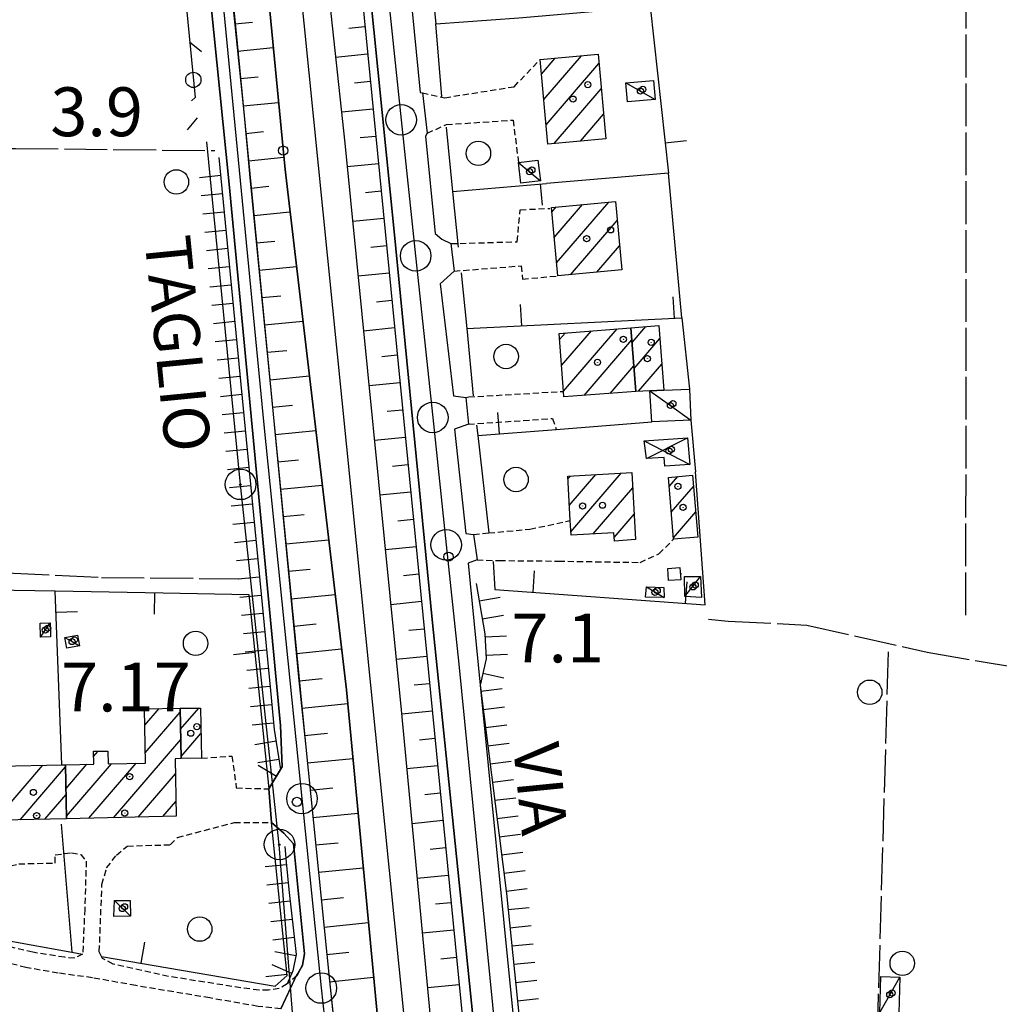
# Model space of a CAD drawing. Extents: x 1740766 to 1745078, y 5040164 to 5043293.
# Drawn here: x 1743538 to 1743698, y 5041218 to 5041379 of the extents above; entities that cross this region are included whole.
import ezdxf

# ---------------------------------------------------------------- set-up
doc = ezdxf.new("R2010")
doc.units = 0
for name, pattern in [('C', [10, 5, 5]), ('L17', [8, 7, -1]), ('L3', [1.5, 1, -0.5])]:
    doc.linetypes.add(name, pattern=pattern)
for name, color, linetype in [('11B2', 1, 'C'), ('11D4', 1, 'C'), ('14G7', 3, 'C'), ('17A1', 1, 'C'), ('17C3', 1, 'C'), ('17D4', 1, 'C'), ('19A1', 1, 'C'), ('19C3', 2, 'C'), ('1A1', 4, 'C'), ('1AJ36', 1, 'C'), ('1C3', 1, 'C'), ('1D4', 1, 'C'), ('22A1', 1, 'C'), ('22H8', 1, 'C'), ('298', 7, 'CONTINUOUS'), ('2E5', 3, 'C'), ('2L12', 1, 'L3'), ('3A1', 1, 'C'), ('3C3', 1, 'C'), ('4AJ36', 1, 'C'), ('4D4', 3, 'C'), ('4E5', 2, 'L17'), ('4J10C', 3, 'C'), ('5F6', 1, 'C'), ('6A1', 1, 'C'), ('6B2', 1, 'C'), ('6H8', 2, 'C'), ('8A1', 2, 'C'), ('8C3', 1, 'C'), ('A2F6', 1, 'C'), ('A2G7', 1, 'C'), ('A4D4', 1, 'C'), ('I1D4', 7, 'CONTINUOUS'), ('I2E5', 7, 'CONTINUOUS'), ('N2P16', 2, 'C')]:
    doc.layers.add(name, color=color, linetype=linetype)

# ---------------------------------------------------------------- blocks, each defined once
blk = doc.blocks.new('11B2')
at = {"layer": '11B2'}
blk.add_circle((0, 0), 0.75, dxfattribs=at)
blk = doc.blocks.new('4J10C')
at = {"layer": '4J10C'}
blk.add_line((0.00559, 0.20006), (-0.00467, -0.00528), dxfattribs=at)
blk.add_lwpolyline([(-0.98924, 2.2045), (1.02092, 2.19472), (1.01067, 0.20006), (-0.98924, 0.20006)], close=True, dxfattribs=at)
blk = doc.blocks.new('8A1')
at = {"layer": '8A1'}
for centre, radius in [((0.03267, 0.03114), 2.5), ((0, 0), 0.125)]:
    blk.add_circle(centre, radius, dxfattribs=at)
blk = doc.blocks.new('11D4')
at = {"layer": '11D4'}
for radius in [0.5, 0.01]:
    blk.add_circle((0, 0), radius, dxfattribs=at)
blk = doc.blocks.new('1AJ36')
at = {"layer": '1AJ36'}
for radius in [0.5, 0.01]:
    blk.add_circle((0, 0), radius, dxfattribs=at)
blk = doc.blocks.new('5F6')
at = {"layer": '5F6'}
blk.add_circle((0, 0), 2, dxfattribs=at)
blk = doc.blocks.new('N2P16')
at = {"layer": 'N2P16'}
blk.add_circle((0, -0.00928), 2.5, dxfattribs=at)
blk = doc.blocks.new('19C3')
at = {"layer": '19C3'}
for points in [[(-6.32083, -0.02486), (-4.55306, 1.74291)], [(6.17917, -0.02486), (7.94694, -1.79262)]]:
    blk.add_lwpolyline(points, dxfattribs=at)
blk.add_circle((-0.07083, -0.02486), 1.25, dxfattribs=at)
blk = doc.blocks.new('22H8')
at = {"layer": '22H8'}
blk.add_line((0, 0), (0, 3.5), dxfattribs=at)
blk = doc.blocks.new('19A1')
at = {"layer": '19A1'}
blk.add_line((0, 0), (0, 3.50512), dxfattribs=at)

msp = doc.modelspace()

# ---------------------------------------------------------------- linework, layer by layer
at = {"layer": '17A1'}
for p, q in [((1743623.36533, 5041370.59493), (1743625.60373, 5041373.1955)), ((1743623.74577, 5041366.43628), (1743629.9027, 5041373.59046)), ((1743624.12514, 5041362.27856), (1743632.76691, 5041372.31852)), ((1743625.46324, 5041359.2336), (1743633.14813, 5041368.16294)), ((1743629.75937, 5041359.62634), (1743633.53034, 5041364.00743)), ((1743625.06141, 5041348.01314), (1743625.77372, 5041348.84069)), ((1743625.44447, 5041343.85971), (1743630.07822, 5041349.24208)), ((1743625.8286, 5041339.70535), (1743634.38173, 5041349.64339)), ((1743628.1013, 5041337.74728), (1743635.76043, 5041346.6456)), ((1743632.40396, 5041338.14653), (1743636.14626, 5041342.49538)), ((1743626.32962, 5041327.12834), (1743627.28182, 5041328.2346)), ((1743626.65001, 5041322.90101), (1743631.52635, 5041328.56631)), ((1743626.9694, 5041318.67361), (1743635.76988, 5041328.89794)), ((1743638.19091, 5041326.63305), (1743640.4477, 5041329.25606)), ((1743630.35954, 5041318.01269), (1743638.15615, 5041327.07073)), ((1743638.52237, 5041322.41859), (1743642.74084, 5041327.31958)), ((1743639.26066, 5041318.67786), (1743643.06301, 5041323.09539)), ((1743634.59484, 5041318.33367), (1743638.48754, 5041322.85726)), ((1743628.16546, 5041295.69737), (1743636.41142, 5041305.27745)), ((1743627.67416, 5041304.32568), (1743628.09397, 5041304.81342)), ((1743627.91889, 5041300.01045), (1743632.2527, 5041305.04543)), ((1743644.24647, 5041303.07476), (1743645.65817, 5041304.71486)), ((1743631.82125, 5041295.34616), (1743638.28652, 5041302.85637)), ((1743644.60562, 5041298.89246), (1743648.2428, 5041303.11811)), ((1743644.96384, 5041294.70908), (1743648.60095, 5041298.93573)), ((1743635.25844, 5041294.73991), (1743638.5321, 5041298.54321)), ((1743558.45039, 5041264.02325), (1743560.80045, 5041266.75352)), ((1743564.30967, 5041263.37562), (1743567.28615, 5041266.83474)), ((1743558.54842, 5041259.53758), (1743564.24309, 5041266.15469)), ((1743564.41493, 5041258.90052), (1743567.65721, 5041262.66738)), ((1743553.34652, 5041248.8956), (1743564.34942, 5041261.67867)), ((1743550.0852, 5041258.90419), (1743550.83349, 5041259.77354)), ((1743534.99305, 5041249.58398), (1743541.7877, 5041257.47686)), ((1743538.07131, 5041248.56073), (1743545.51177, 5041257.20498)), ((1743545.57239, 5041253.66125), (1743548.99275, 5041257.63499)), ((1743545.65011, 5041249.152), (1743553.01952, 5041257.71371)), ((1743549.31144, 5041248.80723), (1743557.05545, 5041257.80415)), ((1743557.38252, 5041248.98504), (1743563.46195, 5041256.04916)), ((1743542.10539, 5041248.64903), (1743545.58949, 5041252.69573)), ((1743561.4176, 5041249.07342), (1743563.56282, 5041251.56571))]:
    msp.add_line(p, q, dxfattribs=at)
at = {"layer": '17C3'}
for p, q in [((1743646.83047, 5041285.08452, -3333), (1743649.38045, 5041288.38637, -3333)), ((1743640.56822, 5041286.68082, -3333), (1743643.42779, 5041284.90809, -3333)), ((1743553.50842, 5041235.32843, -3333), (1743556.13564, 5041232.77409, -3333))]:
    msp.add_line(p, q, dxfattribs=at)
for points in [[(1743637.15356, 5041369.15672, -3333), (1743639.55099, 5041367.7967, -3333), (1743641.94842, 5041366.43667, -3333)], [(1743619.60825, 5041356.0986, -3333), (1743621.40443, 5041354.61134, -3333), (1743623.20092, 5041353.12008, -3333)], [(1743641.11275, 5041318.77535, -3333), (1743644.45942, 5041316.35008, -3333), (1743647.77316, 5041313.94942, -3333)], [(1743541.42747, 5041278.43762, -3333), (1743542.19344, 5041279.6202, -3333), (1743542.95948, 5041280.80179, -3333)], [(1743545.38736, 5041278.40503, -3333), (1743546.56734, 5041277.71409, -3333), (1743547.75559, 5041277.01975, -3333)], [(1743678.70439, 5041217.02809, -3333), (1743680.35324, 5041219.92151, -3333), (1743682.00088, 5041222.81785, -3333)]]:
    msp.add_polyline3d(points, dxfattribs=at)
at = {"layer": '17D4'}
for p, q in [((1743640.1607, 5041310.5515, -3333), (1743647.60938, 5041306.71726, -3333)), ((1743640.54004, 5041307.6805, -3333), (1743647.24595, 5041311.05068, -3333))]:
    msp.add_line(p, q, dxfattribs=at)
at = {"layer": '1A1'}
for points in [[(1743632.62693, 5041373.84048, 14.17), (1743633.89814, 5041360.00429, 14.17), (1743624.41135, 5041359.13783, 14.17), (1743623.14941, 5041372.97069, 14.17), (1743632.62693, 5041373.84048, 14.17)], [(1743624.99187, 5041348.76814, 11.49), (1743635.4723, 5041349.74507, 11.49), (1743636.51536, 5041338.52845, 11.49), (1743626.02665, 5041337.5549, 11.49), (1743624.99187, 5041348.76814, 11.49)], [(1743637.99929, 5041329.07281, 12.9), (1743638.81818, 5041318.65377, 12.9), (1743627.0377, 5041317.76107, 12.9), (1743626.97037, 5041318.66065, 12.9), (1743626.25281, 5041328.15457, 12.9), (1743637.99929, 5041329.07281, 12.9)], [(1743637.99929, 5041329.07281, 8.45), (1743642.58096, 5041329.41572, 8.45), (1743643.38517, 5041318.87121, 8.45), (1743641.11275, 5041318.77535, 8.45), (1743638.81818, 5041318.65377, 8.45), (1743637.99929, 5041329.07281, 8.45)], [(1743627.64857, 5041304.78811, 11.66), (1743638.14323, 5041305.37396, 11.66), (1743638.765, 5041294.43971, 11.66), (1743635.29124, 5041294.1677, 11.66), (1743635.21284, 5041295.53681, 11.66), (1743628.19806, 5041295.14119, 11.66), (1743628.05999, 5041297.50874, 11.66), (1743627.64857, 5041304.78811, 11.66)], [(1743648.08831, 5041304.92782, 8.09), (1743648.95626, 5041294.79125, 8.09), (1743644.98586, 5041294.45499, 8.09), (1743644.11781, 5041304.57952, 8.09), (1743648.08831, 5041304.92782, 8.09)], [(1743545.50551, 5041257.55653, 11.63), (1743550.13616, 5041257.66039, 11.63), (1743550.05037, 5041259.75806, 11.63), (1743552.40469, 5041259.80488, 11.63), (1743552.45288, 5041257.70039, 11.63), (1743558.58532, 5041257.83842, 11.63), (1743558.39235, 5041266.70166, 11.63), (1743564.22777, 5041266.8285, 11.63), (1743564.42358, 5041258.55718, 11.63), (1743563.4065, 5041258.5322, 11.63), (1743563.61729, 5041249.12271, 11.63), (1743545.6569, 5041248.72628, 11.63), (1743545.50551, 5041257.55653, 11.63)], [(1743564.22777, 5041266.8285, 8.15), (1743567.5649, 5041266.83555, 8.15), (1743567.74721, 5041258.63743, 8.15), (1743564.42358, 5041258.55718, 8.15), (1743564.22777, 5041266.8285, 8.15)], [(1743534.81286, 5041257.32493, 12.93), (1743544.87153, 5041257.54519, 12.93), (1743545.50551, 5041257.55653, 12.93), (1743545.6569, 5041248.72628, 12.93), (1743535.0184, 5041248.49472, 12.93), (1743534.81286, 5041257.32493, 12.93)]]:
    msp.add_polyline3d(points, close=True, dxfattribs=at)
at = {"layer": '1C3'}
for points in [[(1743641.68545, 5041369.53501, 7.66), (1743641.94842, 5041366.43667, 7.66), (1743637.42452, 5041366.05898, 7.66), (1743637.15356, 5041369.15672, 7.66), (1743641.68545, 5041369.53501, 7.66)], [(1743622.78462, 5041356.48476, 8.776), (1743623.20092, 5041353.12008, 8.776), (1743620.00906, 5041352.73979, 8.776), (1743619.60825, 5041356.0986, 8.776), (1743622.78462, 5041356.48476, 8.776)], [(1743641.406, 5041313.70456, 7.76), (1743641.11275, 5041318.77535, 7.76), (1743643.38517, 5041318.87121, 7.76), (1743647.58712, 5041319.04829, 7.76), (1743647.77316, 5041313.94942, 7.76), (1743641.406, 5041313.70456, 7.76)], [(1743646.78336, 5041288.34043, 8.451), (1743649.38045, 5041288.38637, 8.451), (1743649.55301, 5041284.92824, 8.451), (1743646.83047, 5041285.08452, 8.451), (1743646.78336, 5041288.34043, 8.451)], [(1743640.35762, 5041284.99222, 8.687), (1743640.56822, 5041286.68082, 8.687), (1743643.36393, 5041286.59219, 8.687), (1743643.42779, 5041284.90809, 8.687), (1743640.35762, 5041284.99222, 8.687)], [(1743541.3406, 5041280.75083, 8.293), (1743542.95948, 5041280.80179, 8.293), (1743543.04635, 5041278.48858, 8.293), (1743541.42747, 5041278.43762, 8.293), (1743541.3406, 5041280.75083, 8.293)], [(1743545.38736, 5041278.40503, 8.389), (1743547.44403, 5041278.77057, 8.389), (1743547.75559, 5041277.01975, 8.389), (1743545.69094, 5041276.65362, 8.389), (1743545.38736, 5041278.40503, 8.389)], [(1743553.50842, 5041235.32843, 8.887), (1743556.04696, 5041235.32586, 8.887), (1743556.13564, 5041232.77409, 8.887), (1743553.41848, 5041232.75126, 8.887), (1743553.50842, 5041235.32843, 8.887)], [(1743678.70439, 5041217.02809, 8.268), (1743678.87633, 5041222.90493, 8.268), (1743682.00088, 5041222.81785, 8.268), (1743681.83082, 5041216.92911, 8.268), (1743678.70439, 5041217.02809, 8.268)]]:
    msp.add_polyline3d(points, close=True, dxfattribs=at)
at = {"layer": '1D4'}
for points in [[(1743640.54004, 5041307.6805, 8.16), (1743640.1607, 5041310.5515, 8.16)], [(1743647.24603, 5041311.04969, 8.16), (1743647.60938, 5041306.71726, 8.16), (1743643.53524, 5041306.40031, 8.16), (1743643.41113, 5041307.84423, 8.16)]]:
    msp.add_polyline3d(points, dxfattribs=at)
at = {"layer": '22A1'}
for p, q in [((1743573.17099, 5041378.79688, 7.24), (1743576.11054, 5041379.09109, 5.498)), ((1743591.83218, 5041378.09746, 5.637), (1743594.48411, 5041378.36213, 7.38)), ((1743573.63154, 5041374.31829, 7.24), (1743579.4874, 5041374.90899, 3.751)), ((1743589.6718, 5041373.35552, 3.849), (1743594.92072, 5041373.88174, 7.38)), ((1743574.08381, 5041369.84309, 7.24), (1743577.00042, 5041370.13559, 5.493)), ((1743592.76097, 5041369.14486, 5.592), (1743595.36601, 5041369.40602, 7.38)), ((1743574.54436, 5041365.3645, 7.24), (1743580.34567, 5041365.94711, 3.742)), ((1743590.64746, 5041364.40643, 3.761), (1743595.80263, 5041364.92564, 7.38)), ((1743574.98995, 5041360.88479, 7.232), (1743577.88263, 5041361.17549, 5.485)), ((1743593.68875, 5041360.19219, 5.548), (1743596.24024, 5041360.44533, 7.38)), ((1743575.42627, 5041356.40839, 7.22), (1743581.21322, 5041356.98191, 3.732)), ((1743591.58322, 5041355.45435, 3.712), (1743596.68454, 5041355.96953, 7.38)), ((1743575.86395, 5041351.92709, 7.208), (1743578.77979, 5041352.21652, 5.47)), ((1743594.57893, 5041351.23269, 5.547), (1743597.12215, 5041351.48922, 7.38)), ((1743576.30049, 5041347.4477, 7.196), (1743582.21979, 5041348.03513, 3.737)), ((1743592.4731, 5041346.49884, 3.716), (1743597.55876, 5041347.00884, 7.38)), ((1743576.74616, 5041342.96699, 7.184), (1743579.74747, 5041343.26684, 5.462)), ((1743595.46084, 5041342.27659, 5.549), (1743598.00405, 5041342.53312, 7.38)), ((1743577.18247, 5041338.4906, 7.172), (1743583.27223, 5041339.09179, 3.745)), ((1743593.36299, 5041337.54334, 3.719), (1743598.44067, 5041338.05273, 7.38)), ((1743577.62008, 5041334.01029, 7.16), (1743580.70716, 5041334.31655, 5.455)), ((1743596.35079, 5041333.32008, 5.551), (1743598.88626, 5041333.57302, 7.38)), ((1743578.0567, 5041329.52991, 7.148), (1743584.32567, 5041330.14852, 3.753)), ((1743594.25985, 5041328.58835, 3.723), (1743599.32257, 5041329.09663, 7.38)), ((1743578.49401, 5041325.05359, 7.136), (1743581.67513, 5041325.36288, 5.447)), ((1743597.2327, 5041324.36397, 5.553), (1743599.76018, 5041324.61632, 7.38)), ((1743578.93162, 5041320.57328, 7.124), (1743585.38709, 5041321.20586, 3.762)), ((1743595.14973, 5041319.63284, 3.727), (1743600.20477, 5041320.13653, 7.38)), ((1743579.36823, 5041316.0929, 7.112), (1743582.63483, 5041316.4126, 5.439)), ((1743598.1149, 5041315.40388, 5.555), (1743600.64208, 5041315.66021, 7.38)), ((1743579.80584, 5041311.61259, 7.1), (1743586.44053, 5041312.26259, 3.77)), ((1743596.03961, 5041310.67733, 3.731), (1743601.0787, 5041311.17983, 7.38)), ((1743580.24215, 5041307.1362, 7.088), (1743583.60257, 5041307.46191, 5.431)), ((1743599.00378, 5041306.44829, 5.556), (1743601.52428, 5041306.70012, 7.38)), ((1743580.67976, 5041302.65589, 7.076), (1743587.49375, 5041303.32231, 3.779)), ((1743596.92979, 5041301.71783, 3.735), (1743601.9609, 5041302.21973, 7.38)), ((1743581.10939, 5041298.17499, 7.064), (1743584.56196, 5041298.51562, 5.423)), ((1743599.88568, 5041297.49219, 5.558), (1743602.39821, 5041297.74341, 7.38)), ((1743581.54571, 5041293.69859, 7.052), (1743588.54589, 5041294.38296, 3.787)), ((1743597.81867, 5041292.76225, 3.739), (1743602.8428, 5041293.26362, 7.38)), ((1743581.98331, 5041289.21828, 7.04), (1743585.52963, 5041289.56593, 5.416)), ((1743600.77586, 5041288.53269, 5.56), (1743603.2804, 5041288.78332, 7.38)), ((1743582.41993, 5041284.7379, 7.028), (1743589.59903, 5041285.44368, 3.795)), ((1743598.71653, 5041283.80734, 3.743), (1743603.7247, 5041284.30752, 7.38)), ((1743582.85753, 5041280.25759, 7.016), (1743586.48932, 5041280.61565, 5.408)), ((1743601.65776, 5041279.57658, 5.562), (1743604.1623, 5041279.82721, 7.38)), ((1743583.29385, 5041275.7812, 7.004), (1743590.65217, 5041276.5044, 3.804)), ((1743599.60648, 5041274.85083, 3.746), (1743604.59891, 5041275.34682, 7.38)), ((1743583.73145, 5041271.30089, 6.993), (1743587.45669, 5041271.66995, 5.4)), ((1743602.54763, 5041270.62107, 5.564), (1743605.04428, 5041270.8701, 7.38)), ((1743584.16776, 5041266.8245, 6.981), (1743591.65813, 5041267.56561, 3.816)), ((1743600.49536, 5041265.89525, 3.753), (1743605.48081, 5041266.39072, 7.38)), ((1743584.60537, 5041262.34419, 6.969), (1743588.34657, 5041262.71444, 5.398)), ((1743603.42155, 5041261.66437, 5.576), (1743605.91849, 5041261.90941, 7.38)), ((1743585.05794, 5041257.865, 6.967), (1743592.50889, 5041258.61018, 3.838)), ((1743601.33866, 5041256.93224, 3.79), (1743606.36301, 5041257.43062, 7.38)), ((1743585.51021, 5041253.3898, 6.969), (1743589.22019, 5041253.76173, 5.409)), ((1743604.27981, 5041252.70248, 5.595), (1743606.80039, 5041252.9533, 7.38)), ((1743585.96377, 5041248.91069, 6.971), (1743593.35857, 5041249.65567, 3.86)), ((1743602.18166, 5041247.97322, 3.828), (1743607.237, 5041248.47292, 7.38)), ((1743586.41633, 5041244.4315, 6.973), (1743590.10216, 5041244.80463, 5.423)), ((1743605.14675, 5041243.74525, 5.613), (1743607.68258, 5041243.99321, 7.38)), ((1743586.87658, 5041239.95689, 6.976), (1743594.20127, 5041240.70065, 3.883)), ((1743603.03293, 5041239.01081, 3.865), (1743608.11889, 5041239.51681, 7.38)), ((1743587.32915, 5041235.4777, 6.978), (1743590.97577, 5041235.85191, 5.436)), ((1743606.005, 5041234.78337, 5.632), (1743608.56448, 5041235.0371, 7.38)), ((1743587.78141, 5041231.0025, 6.98), (1743595.05195, 5041231.74621, 3.905)), ((1743603.87593, 5041230.05179, 3.903), (1743609.00108, 5041230.55671, 7.38)), ((1743588.23398, 5041226.52332, 6.983), (1743591.85767, 5041226.89581, 5.45)), ((1743606.87194, 5041225.82614, 5.651), (1743609.43839, 5041226.08039, 7.38)), ((1743588.69452, 5041222.04472, 6.985), (1743595.90263, 5041222.79178, 3.928)), ((1743604.71923, 5041221.08878, 3.941), (1743609.88298, 5041221.60061, 7.38))]:
    msp.add_line(p, q, dxfattribs=at)
at = {"layer": '298'}
for points in [[(1743616.99778, 5041168.73254, 7.21), (1743610.72571, 5041230.33377, 7.28), (1743605.46965, 5041281.30705, 7.22), (1743599.24982, 5041344.83575, 7.17), (1743589.31357, 5041443.36037, 7.193)], [(1743580.74428, 5041217.62566, 6.46), (1743583.30358, 5041223.09447, 6.694), (1743583.36477, 5041223.22842, 6.7), (1743583.3773, 5041223.06087, 6.8), (1743584.28455, 5041224.75447, 6.98), (1743584.61674, 5041226.60061, 6.93), (1743582.79697, 5041244.63098, 6.9), (1743581.22597, 5041246.36577, 7.07), (1743579.21576, 5041248.09977, 6.64), (1743578.77153, 5041253.60656, 6.71), (1743579.09911, 5041254.14757, 6.728), (1743580.68085, 5041256.78524, 6.815), (1743580.94555, 5041257.22827, 6.83), (1743580.69106, 5041263.97882, 6.96), (1743576.74451, 5041305.40117, 6.93), (1743572.27652, 5041352.54416, 6.91), (1743566.78056, 5041407.12395, 6.93)], [(1743571.91915, 5041392.06585, 6.87), (1743573.59227, 5041375.58001, 6.92), (1743574.70992, 5041363.78227, 6.974), (1743575.67252, 5041353.64076, 7.02), (1743579.47815, 5041314.94578, 6.95), (1743583.68845, 5041271.35283, 6.98), (1743584.7375, 5041260.99414, 6.965), (1743588.67649, 5041222.1918, 6.91), (1743593.09124, 5041180.78443, 6.92)], [(1743601.89989, 5041384.28066, 6.91), (1743603.49702, 5041367.55043, 6.87), (1743603.87422, 5041367.53554, 6.87), (1743604.68078, 5041360.93964, 6.75), (1743604.37293, 5041360.44323, 6.75), (1743605.97519, 5041344.48863, 6.75), (1743607.04797, 5041343.55498, 6.75), (1743608.54292, 5041342.83646, 6.79), (1743609.06809, 5041338.33864, 6.53), (1743606.8116, 5041336.23415, 6.98), (1743608.96624, 5041317.92395, 6.81), (1743610.96038, 5041317.65098, 6.95), (1743611.4119, 5041313.29306, 6.62), (1743609.15455, 5041312.47323, 6.86), (1743610.99438, 5041295.42118, 6.7), (1743612.23675, 5041295.26343, 6.7), (1743612.82392, 5041291.07613, 6.37), (1743611.36094, 5041290.52336, 6.66), (1743613.34036, 5041270.57434, 6.782), (1743618.50272, 5041218.54801, 7.1), (1743624.48658, 5041159.12257, 6.62)]]:
    msp.add_polyline3d(points, dxfattribs=at)
at = {"layer": '2E5'}
for points in [[(1743549.8608, 5041613.72111, 8.138), (1743549.04524, 5041613.10747, 8.15), (1743548.63084, 5041611.52898, 8.12), (1743548.7164, 5041609.54161, 7.93), (1743549.56287, 5041604.10104, 7.47), (1743550.8812, 5041593.18684, 7.08), (1743553.02148, 5041575.88651, 7.03), (1743553.66574, 5041568.95352, 6.948), (1743554.66909, 5041558.0669, 6.82), (1743555.28931, 5041552.08487, 6.867), (1743556.77967, 5041537.82684, 6.98), (1743559.55499, 5041511.62613, 6.83), (1743561.45176, 5041492.15233, 6.98), (1743561.72635, 5041489.6225, 6.971), (1743563.5213, 5041473.2912, 6.91), (1743563.83727, 5041470.11458, 6.902), (1743564.66651, 5041461.64797, 6.881), (1743565.08666, 5041457.40103, 6.87), (1743567.15647, 5041438.1207, 6.85), (1743570.02532, 5041409.42375, 6.8), (1743571.91915, 5041392.06585, 6.87), (1743573.59227, 5041375.58001, 6.92), (1743574.70992, 5041363.78227, 6.974), (1743575.67252, 5041353.64076, 7.02)], [(1743574.74781, 5041609.7148, 7.99), (1743576.1533, 5041609.46797, 8.22), (1743578.32338, 5041607.99667, 8.24), (1743580.34381, 5041605.71083, 8.29), (1743581.73763, 5041603.00702, 8.17), (1743582.7198, 5041600.76483, 8.29), (1743583.6296, 5041598.24343, 8.27), (1743584.0562, 5041595.47827, 8.29), (1743584.34487, 5041592.45205, 8.03), (1743584.52243, 5041588.5119, 8.05), (1743584.30502, 5041569.11955, 7.98), (1743583.53338, 5041535.46457, 7.38), (1743583.22189, 5041514.50165, 7.4), (1743583.50425, 5041506.11947, 7.22), (1743583.82752, 5041500.64776, 7.3), (1743584.56569, 5041491.09319, 7.03), (1743586.44901, 5041471.7989, 7.2), (1743588.60201, 5041450.45581, 7.195), (1743589.31357, 5041443.36037, 7.193), (1743599.24982, 5041344.83575, 7.17)], [(1743559.63312, 5041411.34177, 6.59), (1743564.1953, 5041411.94498, 6.85), (1743565.50226, 5041411.23245, 6.91), (1743566.43457, 5041409.65646, 6.9), (1743566.78056, 5041407.12395, 6.93), (1743572.27652, 5041352.54416, 6.91)], [(1743602.89984, 5041384.7356, 6.91), (1743601.89989, 5041384.28066, 6.91), (1743603.49702, 5041367.55043, 6.87), (1743603.87422, 5041367.53554, 6.87)], [(1743604.68078, 5041360.93964, 6.75), (1743604.37293, 5041360.44323, 6.75), (1743605.97519, 5041344.48863, 6.75), (1743607.04797, 5041343.55498, 6.75), (1743608.54292, 5041342.83646, 6.79)], [(1743575.67252, 5041353.64076, 7.02), (1743579.47815, 5041314.94578, 6.95), (1743583.68845, 5041271.35283, 6.98), (1743584.7375, 5041260.99414, 6.965), (1743588.67649, 5041222.1918, 6.91), (1743593.09124, 5041180.78443, 6.92), (1743597.38029, 5041139.39472, 7.04), (1743597.71882, 5041136.1175, 7.045), (1743599.60673, 5041117.59177, 7.014), (1743604.55833, 5041069.02373, 6.92), (1743610.58503, 5041008.5956, 6.929), (1743611.38362, 5041000.53787, 6.93), (1743611.47779, 5040999.60119, 6.93), (1743612.41104, 5040989.42238, 6.974), (1743613.83119, 5040974.01075, 7.04)], [(1743572.27652, 5041352.54416, 6.91), (1743576.74451, 5041305.40117, 6.93), (1743580.69106, 5041263.97882, 6.96), (1743580.94555, 5041257.22827, 6.83), (1743580.68085, 5041256.78524, 6.815), (1743579.09911, 5041254.14757, 6.728), (1743578.77153, 5041253.60656, 6.71)], [(1743599.24982, 5041344.83575, 7.17), (1743605.46958, 5041281.30805, 7.22), (1743610.72571, 5041230.33377, 7.28), (1743616.99778, 5041168.73254, 7.21), (1743618.01678, 5041158.46687, 7.216), (1743620.5831, 5041132.55138, 7.232), (1743624.98179, 5041088.11503, 7.26), (1743630.52253, 5041032.39825, 7.24), (1743638.30062, 5040954.85225, 7.23), (1743644.52683, 5040890.91281, 7.17), (1743647.70329, 5040858.94733, 7.205), (1743654.60275, 5040789.4681, 7.28), (1743657.20166, 5040763.63828, 7.255), (1743658.68666, 5040748.82021, 7.24), (1743660.1636, 5040734.10984, 7.226), (1743661.42119, 5040721.59346, 7.213), (1743662.24616, 5040713.3973, 7.205), (1743665.86362, 5040677.4141, 7.17), (1743671.95272, 5040615.73295, 7.18)], [(1743609.06809, 5041338.33864, 6.53), (1743606.8116, 5041336.23415, 6.98), (1743608.96624, 5041317.92395, 6.81), (1743610.96038, 5041317.65098, 6.95)], [(1743611.4119, 5041313.29306, 6.62), (1743609.15455, 5041312.47323, 6.86), (1743610.99438, 5041295.42118, 6.7), (1743612.23675, 5041295.26343, 6.7)], [(1743612.82392, 5041291.07613, 6.37), (1743611.36094, 5041290.52336, 6.66), (1743613.34036, 5041270.57434, 6.782), (1743618.50272, 5041218.54801, 7.1), (1743624.4865, 5041159.12356, 6.62), (1743626.15069, 5041154.05308, 6.6), (1743628.25279, 5041151.09137, 6.55), (1743630.58973, 5041149.60145, 6.48), (1743633.15486, 5041148.39939, 6.51), (1743635.08081, 5041147.79135, 6.45)], [(1743579.21576, 5041248.09977, 6.64), (1743581.22597, 5041246.36577, 7.07), (1743582.79697, 5041244.63098, 6.9), (1743584.61674, 5041226.60061, 6.93), (1743584.28455, 5041224.75447, 6.98), (1743583.30358, 5041223.09447, 6.694), (1743583.36477, 5041223.22842, 6.7)]]:
    msp.add_polyline3d(points, dxfattribs=at)
at = {"layer": '2L12'}
for points in [[(1743603.87422, 5041367.53554, 6.87), (1743607.53894, 5041366.71665, 6.64), (1743618.87511, 5041368.52084, 4.63), (1743623.14941, 5041372.97069, 4.63)], [(1743604.68078, 5041360.93964, 6.75), (1743607.80627, 5041362.31386, 6.48), (1743618.71035, 5041363.07077, 4.63), (1743619.60825, 5041356.0986, 4.63)], [(1743608.54292, 5041342.83646, 6.79), (1743619.39461, 5041343.15419, 5.05), (1743619.88062, 5041348.3856, 5.05), (1743624.72215, 5041348.60654, 5.05)], [(1743609.06809, 5041338.33864, 6.53), (1743620.06568, 5041339.21286, 5.05), (1743620.26729, 5041337.04163, 5.05), (1743626.02665, 5041337.5549, 5.05)], [(1743610.96038, 5041317.65098, 6.95), (1743611.45441, 5041317.75013, 6.95), (1743626.97037, 5041318.66065, 5.49)], [(1743611.4119, 5041313.29306, 6.62), (1743625.16453, 5041314.22003, 5.49), (1743625.76712, 5041312.43985, 5.49)], [(1743612.23675, 5041295.26343, 6.7), (1743614.72683, 5041295.49292, 6.376), (1743621.44998, 5041296.11343, 5.5), (1743628.05999, 5041297.50874, 5.5)], [(1743612.82392, 5041291.07613, 6.37), (1743616.4988, 5041290.97909, 5.76), (1743626.15865, 5041290.88669, 5.5), (1743639.49493, 5041290.66325, 5.5), (1743642.56243, 5041292.07525, 5.5), (1743644.98586, 5041294.45499, 5.5)], [(1743580.74428, 5041217.62566, 6.46), (1743576.98511, 5041218.01827, 6.28), (1743569.10954, 5041219.39555, 5.78), (1743557.0177, 5041221.41706, 5.6), (1743549.93298, 5041222.69306, 5.48), (1743544.29692, 5041223.45367, 5.55), (1743539.02584, 5041224.37599, 5.54), (1743535.32108, 5041225.3012, 5.23), (1743532.56928, 5041226.47826, 5.32), (1743531.10149, 5041228.49556, 5.41), (1743530.81105, 5041230.80858, 5.47), (1743530.57667, 5041240.64053, 5.54), (1743529.53478, 5041241.89842, 5.59), (1743526.04744, 5041242.83991, 5.18), (1743526.40528, 5041259.00337, 5.56), (1743526.29975, 5041276.53421, 6.12), (1743530.83714, 5041276.42349, 6.11)], [(1743567.74721, 5041258.63743, 5.61), (1743572.72812, 5041258.97912, 5.77), (1743573.43124, 5041253.77854, 5.81), (1743578.77153, 5041253.60656, 6.71)], [(1743583.3773, 5041223.06087, 6.8), (1743581.75562, 5041221.6939, 6.58), (1743580.44215, 5041220.92566, 6.46), (1743578.70506, 5041220.68534, 6.31), (1743577.16198, 5041220.68017, 6.21), (1743574.18783, 5041221.0493, 6.09), (1743562.35793, 5041222.92092, 5.62), (1743553.3132, 5041224.95184, 5.42), (1743551.54729, 5041225.83361, 5.43), (1743551.3792, 5041226.1901, 5.424), (1743551.02381, 5041226.9588, 5.41), (1743551.45412, 5041237.95974, 5.48), (1743552.22258, 5041240.67695, 5.56), (1743553.82091, 5041242.77128, 5.53), (1743555.58997, 5041244.2596, 5.64), (1743562.63343, 5041244.47283, 5.53), (1743563.82016, 5041245.67487, 5.59), (1743573.1432, 5041248.09961, 6.09), (1743579.21576, 5041248.09977, 6.64)]]:
    msp.add_polyline3d(points, dxfattribs=at)
msp.add_polyline3d([(1743548.29403, 5041226.582, 5.63), (1743546.99768, 5041225.89327, 5.49), (1743545.35607, 5041226.05223, 5.48), (1743540.15533, 5041226.86548, 5.56), (1743536.42197, 5041227.75746, 5.55), (1743535.8046, 5041228.47547, 5.53), (1743535.4958, 5041229.66687, 5.44), (1743536.0615, 5041240.11832, 5.55), (1743536.52696, 5041241.01465, 5.53), (1743537.85071, 5041241.33737, 5.53), (1743543.80222, 5041241.48091, 5.53), (1743543.81889, 5041242.82605, 5.8), (1743546.45723, 5041243.16491, 5.71), (1743547.98239, 5041242.88692, 5.65), (1743548.87919, 5041241.7987, 5.61), (1743548.62972, 5041233.92931, 5.58), (1743548.50258, 5041230.91109, 5.42), (1743548.29403, 5041226.582, 5.63)], close=True, dxfattribs=at)
at = {"layer": '3A1'}
for p, q in [((1743605.40829, 5041385.13495, 6.366), (1743606.10083, 5041378.81635, 6.266)), ((1743608.78857, 5041351.38654, 6.248), (1743609.72363, 5041342.24285, 6.576)), ((1743646.33759, 5041330.71883, 5.162), (1743647.58712, 5041319.04829, 5.28)), ((1743647.77316, 5041313.94942, 5.345), (1743648.54025, 5041305.48215, 5.438)), ((1743544.87153, 5041257.54519, 5.899), (1743543.82419, 5041285.99835, 5.158)), ((1743544.78989, 5041247.86208, 5.779), (1743546.50664, 5041226.90656, 5.505))]:
    msp.add_line(p, q, dxfattribs=at)
for points in [[(1743640.58086, 5041388.16651, 5.232), (1743641.13726, 5041381.67023, 5.193), (1743644.12814, 5041354.38445, 4.99), (1743624.19606, 5041352.70113, 5.442)], [(1743607.08445, 5041366.93336, 6.663), (1743606.10083, 5041378.81635, 6.266), (1743619.65976, 5041379.81208, 5.15), (1743641.13726, 5041381.67023, 5.193)], [(1743607.77375, 5041361.90425, 6.454), (1743608.78857, 5041351.38654, 6.248), (1743624.19606, 5041352.70113, 5.442)], [(1743611.12746, 5041328.92608, 6.617), (1743646.33759, 5041330.71883, 5.162), (1743644.12814, 5041354.38445, 4.99)], [(1743610.24778, 5041338.06688, 6.383), (1743611.12746, 5041328.92608, 6.617), (1743612.19277, 5041317.93477, 6.872)], [(1743612.93018, 5041311.43197, 6.465), (1743625.76712, 5041312.43985, 5.49), (1743641.406, 5041313.70456, 5.469)], [(1743612.73922, 5041313.1527, 6.514), (1743612.93018, 5041311.43197, 6.465), (1743614.72683, 5041295.49292, 6.376)], [(1743615.44477, 5041290.81797, 5.946), (1743615.72554, 5041286.23566, 6.004), (1743650.13508, 5041283.75728, 5.198), (1743648.54025, 5041305.48215, 5.438)], [(1743520.28289, 5041276.20526, 5.037), (1743520.27901, 5041286.4145, 4.97), (1743543.82419, 5041285.99835, 5.158), (1743561.48457, 5041285.68635, 5.316), (1743575.51218, 5041285.43142, 5.931), (1743578.77153, 5041253.60656, 6.71)], [(1743551.3792, 5041226.1901, 5.424), (1743579.80683, 5041221.34747, 6.405), (1743581.74562, 5041223.08719, 6.599), (1743579.21576, 5041248.09977, 6.64)], [(1743535.64933, 5041228.87504, 5.495), (1743546.50664, 5041226.90656, 5.505), (1743548.29403, 5041226.582, 5.63)]]:
    msp.add_polyline3d(points, dxfattribs=at)
at = {"layer": '3C3'}
msp.add_polyline3d([(1743562.55252, 5041409.38598, 6.731), (1743566.70717, 5041366.75165, 6.031), (1743566.11269, 5041366.22577, 6.002)], dxfattribs=at)
at = {"layer": '4AJ36'}
for points in [[(1743622.12867, 5040955.377, 4.27), (1743613.09596, 5041047.48952, 4.13), (1743605.69067, 5041121.41985, 4.1), (1743598.26937, 5041197.86827, 3.99), (1743591.44101, 5041269.83698, 3.81), (1743581.40401, 5041354.95528, 3.73), (1743575.0037, 5041421.6316, 3.8)], [(1743587.68171, 5041391.67803, 4.03), (1743591.20526, 5041359.25816, 3.71), (1743600.43136, 5041266.54936, 3.75), (1743607.40419, 5041192.63681, 4.06), (1743614.65635, 5041118.66292, 3.676), (1743616.28471, 5041102.03732, 3.59), (1743624.33097, 5041027.60936, 4.22), (1743631.91253, 5040950.17001, 4.04)]]:
    msp.add_polyline3d(points, dxfattribs=at)
at = {"layer": '4D4'}
for points in [[(1743555.43255, 5041615.38775, 4.11), (1743561.20582, 5041557.41283, 4.03), (1743565.54769, 5041511.95631, 3.53), (1743575.0037, 5041421.6316, 3.8), (1743581.40401, 5041354.95528, 3.73), (1743591.44101, 5041269.83698, 3.81), (1743598.26937, 5041197.86827, 3.99), (1743605.69067, 5041121.41985, 4.1), (1743613.09596, 5041047.48952, 4.13), (1743622.12867, 5040955.377, 4.27), (1743628.96678, 5040881.06322, 4.2), (1743636.58999, 5040798.99157, 4.37), (1743642.75547, 5040747.49461, 4.41), (1743647.75956, 5040701.14388, 3.74), (1743652.38874, 5040664.93552, 4.24), (1743654.69787, 5040632.40368, 4.203), (1743654.72115, 5040632.09252, 4.203), (1743654.86162, 5040630.10826, 4.2), (1743656.04971, 5040619.1502, 3.974), (1743656.44903, 5040615.48941, 3.899), (1743656.91236, 5040611.18753, 3.81), (1743666.35557, 5040519.65428, 4.16), (1743673.50542, 5040446.40982, 4.09), (1743676.02957, 5040423.03853, 3.38)], [(1743587.68171, 5041391.67803, 4.03), (1743591.20526, 5041359.25816, 3.71), (1743600.43136, 5041266.54936, 3.75), (1743607.40419, 5041192.63681, 4.06), (1743614.65635, 5041118.66292, 3.676), (1743616.28471, 5041102.03732, 3.59), (1743624.33097, 5041027.60936, 4.22), (1743631.91253, 5040950.17001, 4.04), (1743636.03984, 5040906.85264, 4.12), (1743640.56101, 5040863.49855, 4.43), (1743646.90608, 5040797.13898, 4.31), (1743653.24204, 5040738.86112, 4.29), (1743657.73415, 5040687.31715, 3.7), (1743664.42468, 5040628.06592, 3.91), (1743665.69023, 5040616.28727, 3.992), (1743666.10268, 5040612.45094, 4.018), (1743669.38055, 5040581.94324, 4.23), (1743677.20359, 5040509.12524, 4.19), (1743685.24209, 5040426.52501, 3.38)]]:
    msp.add_polyline3d(points, dxfattribs=at)
at = {"layer": '4E5'}
for points in [[(1743692.8159, 5041282.03835, 4.17), (1743692.83047, 5041409.14642, 4.17), (1743693.08321, 5041417.70907, 4.2)], [(1743436.17707, 5041359.06652, 5.01), (1743490.68967, 5041358.18301, 5.06), (1743537.30651, 5041358.42452, 5.37), (1743569.92834, 5041358.05688, 5.93)], [(1743429.0473, 5041294.05043, 4.81), (1743487.88811, 5041291.2413, 4.58), (1743551.35927, 5041288.21908, 4.98), (1743573.81535, 5041288.00324, 5.46)], [(1743650.68754, 5041281.40069, 4.76), (1743653.91651, 5041281.0707, 4.76), (1743666.75299, 5041280.4097, 4.01), (1743686.4468, 5041275.96347, 3.74), (1743722.40853, 5041269.91157, 3.74), (1743749.04559, 5041265.75832, 3.74), (1743753.89288, 5041265.16533, 3.74), (1743754.75246, 5041266.1423, 3.74), (1743754.88568, 5041269.80284, 3.68)], [(1743675.27892, 5041148.37073, 3.85), (1743678.08897, 5041205.05651, 3.85), (1743680.14796, 5041276.37361, 3.85)]]:
    msp.add_polyline3d(points, dxfattribs=at)
at = {"layer": '6A1'}
for points in [[(1743570.90019, 5041611.1819, 7.42), (1743577.62803, 5041561.2896, 7.37), (1743582.47909, 5041491.65009, 7.45), (1743592.48144, 5041398.72862, 7.38), (1743615.71495, 5041162.20793, 7.38), (1743620.15463, 5041119.11352, 7.4), (1743623.90524, 5041085.85615, 7.45), (1743637.09184, 5040954.5612, 7.37), (1743647.70329, 5040858.94733, 7.205), (1743652.6325, 5040801.65736, 7.44), (1743660.1636, 5040734.10984, 7.226), (1743664.53432, 5040680.51588, 7.31), (1743672.54961, 5040602.83817, 7.29), (1743681.42687, 5040522.11095, 7.04), (1743690.77759, 5040430.44538, 6.41)], [(1743570.02532, 5041409.42375, 7.24), (1743574.70992, 5041363.78227, 7.24), (1743579.47815, 5041314.94578, 7.109), (1743584.7375, 5041260.99414, 6.965), (1743588.67649, 5041222.1918, 6.985), (1743597.38029, 5041139.39472, 7.04), (1743597.71882, 5041136.1175, 7.045), (1743599.60673, 5041117.59177, 7.014), (1743610.58503, 5041008.5956, 7.29), (1743629.80996, 5040802.78964, 7.11)]]:
    msp.add_polyline3d(points, dxfattribs=at)
at = {"layer": '6B2'}
for points in [[(1743548.63084, 5041611.52898, 8.12), (1743555.43255, 5041615.38775, 4.11), (1743561.20582, 5041557.41283, 4.03), (1743565.54769, 5041511.95631, 3.53), (1743575.0037, 5041421.6316, 3.8), (1743581.40401, 5041354.95528, 3.73), (1743591.44101, 5041269.83698, 3.81), (1743598.26937, 5041197.86827, 3.99), (1743605.69067, 5041121.41985, 4.1), (1743613.09596, 5041047.48952, 4.13), (1743622.12867, 5040955.377, 4.27), (1743628.96678, 5040881.06322, 4.2), (1743636.58999, 5040798.99157, 4.37), (1743642.75547, 5040747.49461, 4.41), (1743647.75956, 5040701.14388, 3.74), (1743652.38874, 5040664.93552, 4.24), (1743654.69787, 5040632.40368, 4.203), (1743650.09536, 5040631.81656, 7.16)], [(1743548.63084, 5041611.52898, 8.12), (1743555.43255, 5041615.38775, 4.11), (1743561.20582, 5041557.41283, 4.03), (1743565.54769, 5041511.95631, 3.53), (1743575.0037, 5041421.6316, 3.8), (1743581.40401, 5041354.95528, 3.73), (1743591.44101, 5041269.83698, 3.81), (1743598.26937, 5041197.86827, 3.99), (1743605.69067, 5041121.41985, 4.1), (1743613.09596, 5041047.48952, 4.13), (1743622.12867, 5040955.377, 4.27), (1743628.96678, 5040881.06322, 4.2), (1743636.58999, 5040798.99157, 4.37), (1743642.75547, 5040747.49461, 4.41), (1743647.75956, 5040701.14388, 3.74), (1743652.38874, 5040664.93552, 4.24), (1743654.69787, 5040632.40368, 4.203), (1743650.09536, 5040631.81656, 7.16)], [(1743587.68171, 5041391.67803, 4.03), (1743591.20526, 5041359.25816, 3.71), (1743600.43136, 5041266.54936, 3.75), (1743607.40419, 5041192.63681, 4.06), (1743614.65635, 5041118.66292, 3.676), (1743616.28471, 5041102.03732, 3.59), (1743614.65635, 5041118.66292, 3.676), (1743624.33097, 5041027.60936, 4.22), (1743631.91253, 5040950.17001, 4.04), (1743636.03984, 5040906.85264, 4.12), (1743640.56101, 5040863.49855, 4.43), (1743646.90608, 5040797.13898, 4.31), (1743653.24204, 5040738.86112, 4.29), (1743657.73415, 5040687.31715, 3.7), (1743664.42468, 5040628.06592, 3.91), (1743665.69023, 5040616.28727, 3.992), (1743666.10268, 5040612.45094, 4.018), (1743669.38055, 5040581.94324, 4.23), (1743677.20359, 5040509.12524, 4.19), (1743685.13572, 5040429.19279, 4.234), (1743690.77759, 5040430.44538, 4.237)], [(1743587.68171, 5041391.67803, 4.03), (1743591.20526, 5041359.25816, 3.71), (1743600.43136, 5041266.54936, 3.75), (1743607.40419, 5041192.63681, 4.06), (1743614.65635, 5041118.66292, 3.676), (1743616.28471, 5041102.03732, 3.59), (1743614.65635, 5041118.66292, 3.676), (1743624.33097, 5041027.60936, 4.22), (1743631.91253, 5040950.17001, 4.04), (1743636.03984, 5040906.85264, 4.12), (1743640.56101, 5040863.49855, 4.43), (1743646.90608, 5040797.13898, 4.31), (1743653.24204, 5040738.86112, 4.29), (1743657.73415, 5040687.31715, 3.7), (1743664.42468, 5040628.06592, 3.91), (1743665.69023, 5040616.28727, 3.992), (1743666.10268, 5040612.45094, 4.018), (1743669.38055, 5040581.94324, 4.23), (1743677.20359, 5040509.12524, 4.19), (1743685.13572, 5040429.19279, 4.234), (1743690.77759, 5040430.44538, 4.237)]]:
    msp.add_polyline3d(points, dxfattribs=at)
at = {"layer": '6H8'}
for points in [[(1743570.59846, 5041356.9557, 6.236), (1743579.008, 5041269.71682, 6.6), (1743579.62838, 5041263.30356, 6.801), (1743580.68085, 5041256.78524, 6.815), (1743579.09911, 5041254.14757, 6.728)], [(1743612.65674, 5041287.23955, 6.512), (1743614.11352, 5041278.97735, 6.452), (1743614.33243, 5041274.89989, 6.557), (1743613.34036, 5041270.57434, 6.782), (1743617.6139, 5041236.49462, 6.945), (1743625.39778, 5041160.656, 6.229), (1743628.18021, 5041154.0445, 6.061), (1743632.95168, 5041150.69888, 5.903), (1743639.7773, 5041149.42755, 5.827), (1743668.08566, 5041146.50054, 5.443), (1743693.02354, 5041144.53478, 5.753)], [(1743581.34872, 5041244.18963, 6.772), (1743581.58809, 5041241.62106, 6.774), (1743582.03539, 5041237.11841, 6.781), (1743583.21971, 5041226.52012, 6.82), (1743582.70217, 5041223.81367, 6.689), (1743581.75562, 5041221.6939, 6.58)]]:
    msp.add_polyline3d(points, dxfattribs=at)
at = {"layer": '8C3'}
msp.add_polyline3d([(1743602.67071, 5040771.4669, 13.796), (1743598.24319, 5040813.35572, 14.049), (1743594.48253, 5040862.45516, 14.245), (1743590.55143, 5040910.15985, 14.371), (1743585.85784, 5040958.22969, 14.263), (1743603.89585, 5041001.12884, 15.921), (1743597.10293, 5041065.61754, 15.206), (1743591.90874, 5041124.97168, 15.557), (1743585.18897, 5041184.82342, 15.681), (1743580.45785, 5041244.47497, 16.21), (1743574.10451, 5041303.40939, 15.921), (1743568.61571, 5041359.47502, 15.17)], dxfattribs=at)
at = {"layer": 'A2F6', "flags": 128}
msp.add_lwpolyline([(1743591.97232, 5041448.03632), (1743593.38991, 5041430.46225), (1743593.6682, 5041427.05215), (1743596.20517, 5041403.00388), (1743597.84125, 5041387.52217), (1743600.41997, 5041363.11698), (1743602.77681, 5041340.8454), (1743605.57014, 5041314.40333), (1743607.77396, 5041293.54643), (1743609.82817, 5041274.04529), (1743621.35759, 5041157.58061), (1743624.65796, 5041143.32464)], dxfattribs=at)
at = {"layer": 'A2G7', "flags": 128}
msp.add_lwpolyline([(1743562.31732, 5041477.54566), (1743562.19731, 5041471.92644), (1743564.80507, 5041446.19559), (1743567.81129, 5041416.49399), (1743570.51139, 5041389.83735), (1743577.93832, 5041313.20885), (1743584.17954, 5041252.02054), (1743587.33758, 5041221.02652), (1743587.8422, 5041216.05278), (1743595.78114, 5041137.83387), (1743597.2153, 5041123.69598), (1743604.47184, 5041051.01617), (1743604.47333, 5041050.99623), (1743604.47766, 5041050.93838), (1743607.58336, 5041020.33458), (1743610.03652, 5040996.1316)], dxfattribs=at)
at = {"layer": 'A4D4', "flags": 128}
msp.add_lwpolyline([(1743299.00161, 5042406.98044), (1743298.537, 5042401.15592), (1743307.0594, 5042366.32428), (1743314.69971, 5042350.29718), (1743319.14567, 5042345.23137), (1743328.76185, 5042338.91583), (1743404.3766, 5042301.26657), (1743443.69103, 5042282.04425), (1743473.99456, 5042266.90618), (1743478.36507, 5042264.20155), (1743485.35563, 5042259.88281), (1743492.93423, 5042252.8531), (1743499.66049, 5042239.71209), (1743502.65327, 5042232.07335), (1743546.84764, 5041753.12265), (1743559.69545, 5041625.42994), (1743661.3114, 5040615.73995), (1743686.88825, 5040367.56322)], dxfattribs=at)
at = {"layer": 'I1D4'}
for points in [[(1743640.1607, 5041310.5515, 8.16), (1743647.24603, 5041311.04969, 8.16)], [(1743643.41113, 5041307.84423, 8.16), (1743640.54004, 5041307.6805, 8.16)]]:
    msp.add_polyline3d(points, dxfattribs=at)
at = {"layer": 'I2E5'}
for points in [[(1743603.87422, 5041367.53554, 6.87), (1743604.68078, 5041360.93964, 6.75)], [(1743608.54292, 5041342.83646, 6.79), (1743609.06809, 5041338.33864, 6.53)], [(1743610.96038, 5041317.65098, 6.95), (1743611.4119, 5041313.29306, 6.62)], [(1743612.23675, 5041295.26343, 6.7), (1743612.82392, 5041291.07613, 6.37)], [(1743578.77153, 5041253.60656, 6.71), (1743579.21576, 5041248.09977, 6.64)], [(1743583.36477, 5041223.22842, 6.7), (1743580.74428, 5041217.62566, 6.46)]]:
    msp.add_polyline3d(points, dxfattribs=at)

# ---------------------------------------------------------------- block references
at = {"layer": '11B2'}
for p in [(1743581.10762, 5041358.07118, 3.9), (1743608.14573, 5041291.60756, 7.05), (1743583.35039, 5041251.4811, 7.17)]:
    msp.add_blockref('11B2', p, dxfattribs=at)
at = {"layer": '11D4'}
for p in [(1743630.94729, 5041368.8527, 14.17), (1743639.94433, 5041368.08889, 7.66), (1743621.78986, 5041354.90194, 8.776), (1743634.66998, 5041345.0817, 11.49), (1743636.76151, 5041327.18598, 12.9), (1743641.31213, 5041326.68412, 8.45), (1743644.8664, 5041316.67439, 7.76), (1743644.61963, 5041309.18429, 8.16), (1743645.67719, 5041303.12066, 8.09), (1743630.08973, 5041299.90916, 11.66), (1743642.29909, 5041286.06621, 8.687), (1743648.52354, 5041286.95829, 8.451), (1743542.57887, 5041279.91081, 8.293), (1743546.96097, 5041278.0023, 8.389), (1743566.9771, 5041263.79489, 8.15), (1743540.76987, 5041249.23406, 12.93), (1743555.19354, 5041249.66366, 11.63), (1743555.15878, 5041234.31566, 8.887), (1743680.73867, 5041220.21211, 8.268)]:
    msp.add_blockref('11D4', p, dxfattribs=at)
at = {"layer": '19A1'}
for p, rotation in [((1743643.58369, 5041359.3542, 5.027), 276.2500000000001), ((1743623.17264, 5041352.61351, 5.496), 184.87), ((1743620.13432, 5041329.38454, 6.245), 2.91000000000004), ((1743645.10466, 5041330.65664, 5.213), 2.91000000000004), ((1743616.48265, 5041311.71088, 6.195), 4.49), ((1743621.98632, 5041285.78456, 5.857), 355.88), ((1743646.92354, 5041283.98829, 5.273), 355.88), ((1743560.06965, 5041285.71083, 5.303), 178.99), ((1743543.95132, 5041282.53081, 5.248), 272.11), ((1743576.48644, 5041275.92461, 6.164), 95.85), ((1743557.86238, 5041225.0857, 5.648), 350.33), ((1743581.73133, 5041223.22452, 6.599), 95.78)]:
    msp.add_blockref('19A1', p, dxfattribs=dict(at, rotation=rotation))
at = {"layer": '19C3', "rotation": 275.57}
msp.add_blockref('19C3', (1743566.43303, 5041369.57035, 6.077), dxfattribs=at)
at = {"layer": '1AJ36'}
for p in [(1743639.55099, 5041367.7967, 5.17), (1743628.52396, 5041366.485, 5.713), (1743621.40443, 5041354.61134, 6.064), (1743630.74963, 5041343.64799, 5.636), (1743632.53132, 5041323.40637, 5.751), (1743640.69635, 5041324.01745, 5.456), (1743644.45942, 5041316.35008, 5.429), (1743644.2342, 5041308.89369, 5.542), (1743633.34772, 5041300.03565, 6.047), (1743646.53692, 5041299.68688, 5.589), (1743641.91374, 5041285.77461, 5.932), (1743648.13811, 5041286.66768, 5.714), (1743542.19351, 5041279.61921, 5.634), (1743546.56734, 5041277.71409, 5.785), (1743565.9926, 5041262.7183, 6.543), (1743555.994, 5041255.6116, 6.3), (1743540.2421, 5041253.02965, 5.777), (1743554.77342, 5041234.02406, 6.018), (1743680.35324, 5041219.92151, 5.122)]:
    msp.add_blockref('1AJ36', p, dxfattribs=at)
at = {"layer": '22H8'}
for p, rotation in [((1743570.88621, 5041353.96853, 6.248), 95.50999999999999), ((1743571.17388, 5041350.98235, 6.261), 95.50999999999999), ((1743571.46156, 5041347.99618, 6.273), 95.50999999999999), ((1743571.74931, 5041345.00901, 6.286), 95.50999999999999), ((1743572.03799, 5041342.02291, 6.298), 95.50999999999999), ((1743572.32566, 5041339.03674, 6.311), 95.50999999999999), ((1743572.61334, 5041336.05057, 6.323), 95.50999999999999), ((1743572.90109, 5041333.0634, 6.336), 95.50999999999999), ((1743573.18877, 5041330.07722, 6.348), 95.50999999999999), ((1743573.47744, 5041327.09113, 6.361), 95.50999999999999), ((1743573.76519, 5041324.10396, 6.373), 95.50999999999999), ((1743574.05287, 5041321.11778, 6.386), 95.50999999999999), ((1743574.34054, 5041318.13161, 6.398), 95.50999999999999), ((1743574.62829, 5041315.14444, 6.41), 95.50999999999999), ((1743574.91697, 5041312.15834, 6.423), 95.50999999999999), ((1743575.20464, 5041309.17217, 6.435), 95.50999999999999), ((1743575.49239, 5041306.185, 6.448), 95.50999999999999), ((1743575.78007, 5041303.19882, 6.46), 95.50999999999999), ((1743576.06774, 5041300.21265, 6.473), 95.50999999999999), ((1743576.35649, 5041297.22555, 6.485), 95.50999999999999), ((1743576.64417, 5041294.23938, 6.498), 95.50999999999999), ((1743576.93184, 5041291.25321, 6.51), 95.50999999999999), ((1743577.21952, 5041288.26703, 6.523), 95.50999999999999), ((1743577.50727, 5041285.27986, 6.535), 95.50999999999999), ((1743613.15871, 5041284.39177, 6.491), 280), ((1743577.79494, 5041282.29369, 6.548), 95.50999999999999), ((1743613.67971, 5041281.4371, 6.47), 280), ((1743578.08361, 5041279.30759, 6.56), 95.50999999999999), ((1743614.14102, 5041278.47596, 6.465), 273.07), ((1743578.37136, 5041276.32042, 6.572), 95.50999999999999), ((1743614.30111, 5041275.47923, 6.542), 273.07), ((1743578.65904, 5041273.33425, 6.585), 95.50999999999999), ((1743613.79085, 5041272.54165, 6.68), 257.07), ((1743578.94671, 5041270.34807, 6.597), 95.50999999999999), ((1743613.46245, 5041269.59963, 6.787), 277.15), ((1743579.23546, 5041267.36098, 6.674), 95.53), ((1743613.83567, 5041266.62287, 6.801), 277.15), ((1743579.52513, 5041264.37495, 6.767), 95.53), ((1743614.20889, 5041263.6461, 6.815), 277.15), ((1743579.93502, 5041261.40395, 6.805), 99.16999999999999), ((1743614.5821, 5041260.66934, 6.829), 277.15), ((1743580.41343, 5041258.44208, 6.811), 99.16999999999999), ((1743580.0015, 5041255.65126, 6.778), 59.04999999999999), ((1743614.9554, 5041257.69158, 6.844), 277.15), ((1743615.32862, 5041254.71481, 6.858), 277.15), ((1743615.70283, 5041251.73812, 6.872), 277.15), ((1743616.07605, 5041248.76136, 6.886), 277.15), ((1743616.44935, 5041245.7836, 6.901), 277.15), ((1743616.82257, 5041242.80684, 6.915), 277.15), ((1743581.62949, 5041241.20194, 6.775), 95.66999999999999), ((1743617.19578, 5041239.83007, 6.929), 277.15), ((1743581.92614, 5041238.21643, 6.779), 95.66999999999999), ((1743617.569, 5041236.85331, 6.943), 277.15), ((1743582.24565, 5041235.23365, 6.788), 96.38), ((1743617.8836, 5041233.86915, 6.92), 275.86), ((1743582.57912, 5041232.2519, 6.799), 96.38), ((1743618.19023, 5041230.88439, 6.892), 275.86), ((1743582.9126, 5041229.27016, 6.81), 96.38), ((1743618.49685, 5041227.89964, 6.864), 275.86), ((1743583.17574, 5041226.29017, 6.809), 79.16), ((1743582.50721, 5041223.37686, 6.667), 65.95), ((1743618.8024, 5041224.9158, 6.836), 275.86), ((1743619.10902, 5041221.93105, 6.808), 275.86), ((1743619.41564, 5041218.94629, 6.779), 275.86)]:
    msp.add_blockref('22H8', p, dxfattribs=dict(at, rotation=rotation))
at = {"layer": '4J10C', "rotation": 94.28}
msp.add_blockref('4J10C', (1743646.27539, 5041288.84298, 5.635), dxfattribs=at)
at = {"layer": '5F6'}
for p in [(1743613.04722, 5041357.61336, 8.26), (1743563.62856, 5041352.93192, 6.16), (1743617.5798, 5041324.37441, 10.78), (1743619.20416, 5041304.23835, 10.78), (1743566.77214, 5041277.42804, 6.02), (1743677.06362, 5041269.42432, 7.18), (1743567.45089, 5041230.66338, 4.99), (1743682.38936, 5041225.06434, 7.18)]:
    msp.add_blockref('5F6', p, dxfattribs=at)
at = {"layer": '8A1'}
for p in [(1743574.10451, 5041303.40939, 6.711), (1743580.45785, 5041244.47497, 6.697)]:
    msp.add_blockref('8A1', p, dxfattribs=at)
at = {"layer": 'N2P16'}
for p in [(1743600.41997, 5041363.11698), (1743602.77681, 5041340.8454), (1743605.57014, 5041314.40333), (1743607.77396, 5041293.54643), (1743584.17954, 5041252.02054), (1743587.33758, 5041221.02652)]:
    msp.add_blockref('N2P16', p, dxfattribs=at)

# ---------------------------------------------------------------- texts
at = {"layer": '11B2'}
for s, p in [('3.9                                    ', (1743543.01824, 5041360.41853)), ('7.1                                    ', (1743618.45133, 5041274.31056)), ('7.17                                   ', (1743544.76605, 5041266.2846))]:
    msp.add_text(s, height=8, dxfattribs=at).set_placement(p)
at = {"layer": '14G7'}
for s, p in [('TAGLIO                                 ', (1743558.39619, 5041343.79602)), ('VIA                                    ', (1743618.70241, 5041260.79819))]:
    msp.add_text(s, height=7.5, rotation=275.65, dxfattribs=at).set_placement(p)

doc.saveas('drawing.dxf')
